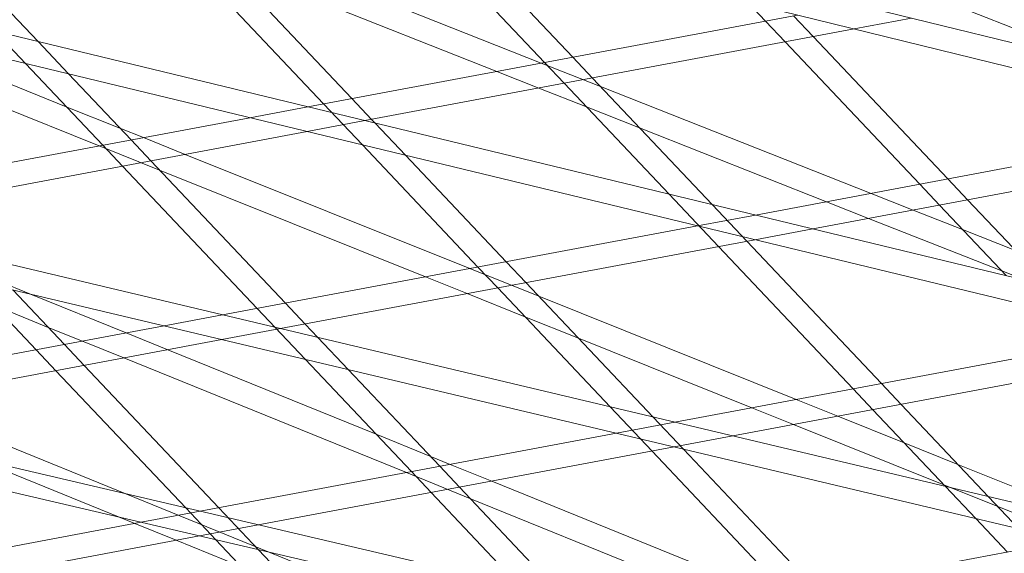
# Model space of a CAD drawing. Units: millimetres. Extents: x -5145 to 3817, y -4895 to 3817.
# Drawn here: x -622 to -561, y -1601 to -1568 of the extents above; entities that cross this region are included whole.
import ezdxf

# ---------------------------------------------------------------- set-up
doc = ezdxf.new("R2010")
doc.units = ezdxf.units.MM
doc.linetypes.add('STRICHPUNKT', pattern=[25.4, 12.7, -6.35, 0, -6.35])
doc.layers.get('0').update_dxf_attribs({"true_color": 0xc2ced6})
doc.layers.add('BEM-SI-AMERICA', color=7, linetype='Continuous')
doc.layers.add('SICHER-AMERICA', color=7, linetype='STRICHPUNKT')
doc.styles.get("Standard").update_dxf_attribs({"font": 'arial.ttf'})
doc.dimstyles.new("America 1-4''", dxfattribs={"dimscale": 50, "dimtxt": 3.5, "dimasz": 4, "dimexe": 2, "dimexo": 0, "dimgap": 1, "dimtad": 0, "dimdec": 4, "dimlfac": 0.039377, "dimzin": 0, "dimdsep": 46, "dimlunit": 4, "dimtxsty": 'Standard', "dimcen": 2, "dimadec": 0, "dimazin": 0, "dimtfac": 1, "dimtdec": 4, "dimtofl": 0, "dimtmove": 0, "dimatfit": 3, "dimfxl": 2, "dimfxlon": 1, "dimtolj": 1, "dimtzin": 0, "dimarcsym": 0})

# ---------------------------------------------------------------- blocks, each defined once
blk = doc.blocks.new('*D37')
at = {"layer": 'BEM-SI-AMERICA', "color": 0, "lineweight": -2, "transparency": 16777216}
for p, q in [((-4274.052, 1987.925), (-4422.145, 1987.925)), ((-4322.145, 1787.925), (-4322.145, 465.237)), ((-4322.145, -1787.925), (-4322.145, -465.237)), ((-4274.052, -1987.925), (-4422.145, -1987.925))]:
    blk.add_line(p, q, dxfattribs=at)
at = {"layer": 'BEM-SI-AMERICA', "color": 0, "transparency": 16777216}
for points in [[(-4355.478, 1787.925), (-4288.811, 1787.925), (-4322.145, 1987.925)], [(-4355.478, -1787.925), (-4288.811, -1787.925), (-4322.145, -1987.925)]]:
    blk.add_solid(points, dxfattribs=at)
at = {"layer": 'BEM-SI-AMERICA', "color": 0, "transparency": 16777216, "insert": (-4322.145, 0), "char_height": 175, "attachment_point": 5, "rotation": 90}
blk.add_mtext('\\A1;13\'-0{\\H1x;\\S9/16;}"', dxfattribs=at)
blk = doc.blocks.new('*D39')
at = {"layer": 'BEM-SI-AMERICA', "color": 0, "lineweight": -2, "transparency": 16777216}
for p, q in [((-4834.676, 3816.925), (-5034.676, 3816.925)), ((-4934.676, 3616.925), (-4934.676, 415.936)), ((-4934.676, -3616.925), (-4934.676, -415.936)), ((-4834.676, -3816.925), (-5034.676, -3816.925))]:
    blk.add_line(p, q, dxfattribs=at)
at = {"layer": 'BEM-SI-AMERICA', "color": 0, "transparency": 16777216}
for points in [[(-4968.01, 3616.925), (-4901.343, 3616.925), (-4934.676, 3816.925)], [(-4968.01, -3616.925), (-4901.343, -3616.925), (-4934.676, -3816.925)]]:
    blk.add_solid(points, dxfattribs=at)
at = {"layer": 'BEM-SI-AMERICA', "color": 0, "transparency": 16777216, "insert": (-4934.676, 0), "char_height": 175, "attachment_point": 5, "rotation": 90}
blk.add_mtext('\\A1;25\'-0{\\H1x;\\S5/8;}"', dxfattribs=at)
blk = doc.blocks.new('*D43')
at = {"layer": 'BEM-SI-AMERICA', "color": 0, "lineweight": -2, "transparency": 16777216}
for p, q in [((-3816.925, -4582.043), (-3816.925, -4782.043)), ((3816.925, -4582.043), (3816.925, -4782.043)), ((-3616.925, -4682.043), (-415.936, -4682.043)), ((3616.925, -4682.043), (415.936, -4682.043))]:
    blk.add_line(p, q, dxfattribs=at)
at = {"layer": 'BEM-SI-AMERICA', "color": 0, "transparency": 16777216}
for points in [[(-3616.925, -4648.709), (-3616.925, -4715.376), (-3816.925, -4682.043)], [(3616.925, -4648.709), (3616.925, -4715.376), (3816.925, -4682.043)]]:
    blk.add_solid(points, dxfattribs=at)
at = {"layer": 'BEM-SI-AMERICA', "color": 0, "transparency": 16777216, "insert": (0, -4682.043), "char_height": 175, "attachment_point": 5}
blk.add_mtext('\\A1;25\'-0{\\H1x;\\S5/8;}"', dxfattribs=at)
blk = doc.blocks.new('*D85')
at = {"layer": 'BEM-SI-AMERICA', "color": 0, "lineweight": -2, "transparency": 16777216}
for p, q in [((-1924.102, -4058.119), (-1924.102, -4258.119)), ((1924.492, -4058.119), (1924.492, -4258.119)), ((-1724.102, -4158.119), (-465.042, -4158.119)), ((1724.492, -4158.119), (465.432, -4158.119))]:
    blk.add_line(p, q, dxfattribs=at)
at = {"layer": 'BEM-SI-AMERICA', "color": 0, "transparency": 16777216}
for points in [[(-1724.102, -4124.786), (-1724.102, -4191.453), (-1924.102, -4158.119)], [(1724.492, -4124.786), (1724.492, -4191.453), (1924.492, -4158.119)]]:
    blk.add_solid(points, dxfattribs=at)
at = {"layer": 'BEM-SI-AMERICA', "color": 0, "transparency": 16777216, "insert": (0.195, -4158.119), "char_height": 175, "attachment_point": 5}
blk.add_mtext('\\A1;12\'-7{\\H1x;\\S9/16;}"', dxfattribs=at)

msp = doc.modelspace()

# ---------------------------------------------------------------- linework, layer by layer
at = {"color": 0, "linetype": 'Continuous', "lineweight": 0}
for p, q in [((-886.83974, -1535.5956, 4013.83538), (239.38179, -1799.74829, 4013.83538)), ((-880.2709, -1535.5956, 4013.83538), (239.67878, -1798.27724, 4013.83538)), ((-830.57822, -1535.5956, 4013.83538), (264.45004, -1795.73977, 4013.83538)), ((-824.08852, -1535.5956, 4013.83538), (264.7477, -1794.26874, 4013.83538)), ((-705.17299, -1535.5956, 4013.83538), (313.98785, -1786.49695, 4013.83538)), ((-698.89807, -1535.5956, 4013.83538), (314.28972, -1785.02648, 4013.83538)), ((-723.60125, -1544.76605, 4013.83538), (289.61861, -1789.848, 4013.83538)), ((-727.07912, -1545.46807, 4013.83538), (289.31875, -1791.31872, 4013.83538)), ((-597.6878, -1562.08628, 4013.83538), (-589.3312, -1570.93079, 4013.83538)), ((-595.035, -1562.70984, 4013.83538), (-587.57826, -1570.60195, 4013.83538)), ((-609.6471, -1564.32975, 4013.83538), (-601.2905, -1573.17427, 4013.83538)), ((-589.53024, -1570.96813, 4013.83538), (-607.3854, -1563.90548, 4013.83538)), ((-611.40004, -1564.65859, 4013.83538), (-603.04344, -1573.50311, 4013.83538)), ((-592.29642, -1571.48705, 4013.83538), (-609.20327, -1564.7995, 4013.83538)), ((-623.35934, -1566.90207, 4013.83538), (-620.77401, -1569.63834, 4013.83538)), ((-576.68853, -1567.22645, 4013.83538), (-575.61895, -1568.35848, 4013.83538)), ((-573.61627, -1567.98279, 4013.83538), (-604.03066, -1573.6883, 4013.83538)), ((-558.38349, -1569.51509, 4013.83538), (-563.34538, -1567.58221, 4013.83538)), ((-619.01927, -1573.67967, 4013.83538), (-631.90397, -1568.50498, 4013.83538)), ((-575.61895, -1568.35848, 4013.83538), (-574.39408, -1569.65487, 4013.83538)), ((-573.86601, -1568.02964, 4013.83538), (-572.64114, -1569.32603, 4013.83538)), ((-566.5367, -1568.18088, 4013.83538), (-570.09795, -1568.84894, 4013.83538)), ((-616.97596, -1576.11674, 4013.83538), (-634.64741, -1569.01962, 4013.83538)), ((-623.44899, -1568.99131, 4013.83538), (-621.55891, -1570.99175, 4013.83538)), ((-570.09795, -1568.84894, 4013.83538), (-600.47711, -1574.54785, 4013.83538)), ((-620.77401, -1569.63834, 4013.83538), (-618.88393, -1571.63878, 4013.83538)), ((-574.39408, -1569.65487, 4013.83538), (-566.03748, -1578.49938, 4013.83538)), ((-572.64114, -1569.32603, 4013.83538), (-564.28454, -1578.17054, 4013.83538)), ((-621.55891, -1570.99175, 4013.83538), (-616.75568, -1576.07542, 4013.83538)), ((-585.86095, -1572.41953, 4013.83538), (-589.53024, -1570.96813, 4013.83538)), ((-589.3312, -1570.93079, 4013.83538), (-588.10632, -1572.22718, 4013.83538)), ((-587.57826, -1570.60195, 4013.83538), (-586.35338, -1571.89834, 4013.83538)), ((-618.88393, -1571.63878, 4013.83538), (-615.00274, -1575.74658, 4013.83538)), ((-589.6793, -1572.52226, 4013.83538), (-592.29642, -1571.48705, 4013.83538)), ((-588.10632, -1572.22718, 4013.83538), (-581.59934, -1579.11408, 4013.83538)), ((-586.35338, -1571.89834, 4013.83538), (-578.92436, -1579.76112, 4013.83538)), ((-586.72246, -1573.69184, 4013.83538), (-589.6793, -1572.52226, 4013.83538)), ((-569.05796, -1579.066, 4013.83538), (-585.86095, -1572.41953, 4013.83538)), ((-601.2905, -1573.17427, 4013.83538), (-600.06563, -1574.47065, 4013.83538)), ((-615.69372, -1575.01526, 4013.83538), (-619.01927, -1573.67967, 4013.83538)), ((-604.03066, -1573.6883, 4013.83538), (-607.624, -1574.36238, 4013.83538)), ((-603.04344, -1573.50311, 4013.83538), (-600.63409, -1576.05313, 4013.83538)), ((-583.42733, -1574.99524, 4013.83538), (-586.72246, -1573.69184, 4013.83538)), ((-607.624, -1574.36238, 4013.83538), (-637.39709, -1579.94759, 4013.83538)), ((-600.47711, -1574.54785, 4013.83538), (-604.07045, -1575.22193, 4013.83538)), ((-600.06563, -1574.47065, 4013.83538), (-599.84919, -1574.69973, 4013.83538)), ((-599.84919, -1574.69973, 4013.83538), (-597.95911, -1576.70017, 4013.83538)), ((-604.07045, -1575.22193, 4013.83538), (-633.80747, -1580.80037, 4013.83538)), ((-614.23253, -1575.60209, 4013.83538), (-615.69372, -1575.01526, 4013.83538)), ((-571.82414, -1579.58491, 4013.83538), (-583.42733, -1574.99524, 4013.83538)), ((-546.09448, -1574.75822, 4013.83538), (-576.23331, -1580.41204, 4013.83538)), ((-615.00274, -1575.74658, 4013.83538), (-613.77787, -1577.04297, 4013.83538)), ((-611.64233, -1576.64236, 4013.83538), (-614.23253, -1575.60209, 4013.83538)), ((-542.57616, -1575.62438, 4013.83538), (-572.67977, -1581.27159, 4013.83538)), ((-613.23252, -1577.62016, 4013.83538), (-616.97596, -1576.11674, 4013.83538)), ((-616.75568, -1576.07542, 4013.83538), (-615.53081, -1577.37181, 4013.83538)), ((-600.63409, -1576.05313, 4013.83538), (-593.46197, -1583.64401, 4013.83538)), ((-613.77787, -1577.04297, 4013.83538), (-605.42127, -1585.88748, 4013.83538)), ((-593.97088, -1583.73947, 4013.83538), (-611.64233, -1576.64236, 4013.83538)), ((-597.95911, -1576.70017, 4013.83538), (-591.70903, -1583.31517, 4013.83538)), ((-615.53081, -1577.37181, 4013.83538), (-607.17421, -1586.21632, 4013.83538)), ((-596.71432, -1584.25412, 4013.83538), (-613.23252, -1577.62016, 4013.83538)), ((-564.28454, -1578.17054, 4013.83538), (-563.05967, -1579.46693, 4013.83538)), ((-566.03748, -1578.49938, 4013.83538), (-564.81261, -1579.79577, 4013.83538)), ((-581.59934, -1579.11408, 4013.83538), (-578.52485, -1582.36808, 4013.83538)), ((-569.20701, -1580.62012, 4013.83538), (-571.82414, -1579.58491, 4013.83538)), ((-566.44083, -1580.10121, 4013.83538), (-569.05796, -1579.066, 4013.83538)), ((-563.05967, -1579.46693, 4013.83538), (-557.99954, -1584.8225, 4013.83538)), ((-578.92436, -1579.76112, 4013.83538), (-576.77191, -1582.03924, 4013.83538)), ((-563.38014, -1581.31187, 4013.83538), (-566.44083, -1580.10121, 4013.83538)), ((-564.81261, -1579.79577, 4013.83538), (-560.67452, -1584.17547, 4013.83538)), ((-576.23331, -1580.41204, 4013.83538), (-579.82666, -1581.08612, 4013.83538)), ((-560.94653, -1583.88758, 4013.83538), (-569.20701, -1580.62012, 4013.83538)), ((-579.82666, -1581.08612, 4013.83538), (-609.31757, -1586.6184, 4013.83538)), ((-572.67977, -1581.27159, 4013.83538), (-576.27311, -1581.94567, 4013.83538)), ((-560.08501, -1582.61527, 4013.83538), (-563.38014, -1581.31187, 4013.83538)), ((-621.23958, -1585.32785, 4013.83538), (-630.40099, -1581.60964, 4013.83538)), ((-576.27311, -1581.94567, 4013.83538), (-605.72796, -1587.47118, 4013.83538)), ((-576.77191, -1582.03924, 4013.83538), (-568.41532, -1590.88375, 4013.83538)), ((-578.52485, -1582.36808, 4013.83538), (-570.16826, -1591.21259, 4013.83538)), ((-589.67986, -1585.46281, 4013.83538), (-593.97088, -1583.73947, 4013.83538)), ((-593.46197, -1583.64401, 4013.83538), (-592.2371, -1584.94039, 4013.83538)), ((-591.70903, -1583.31517, 4013.83538), (-590.48416, -1584.61156, 4013.83538)), ((-548.73472, -1588.71799, 4013.83538), (-560.94653, -1583.88758, 4013.83538)), ((-625.00051, -1584.43438, 4013.83538), (-620.88646, -1588.78863, 4013.83538)), ((-594.12412, -1585.29438, 4013.83538), (-596.71432, -1584.25412, 4013.83538)), ((-622.33959, -1585.06653, 4013.83538), (-619.13352, -1588.4598, 4013.83538)), ((-592.2371, -1584.94039, 4013.83538), (-585.24921, -1592.33628, 4013.83538)), ((-590.48416, -1584.61156, 4013.83538), (-582.58829, -1592.96843, 4013.83538)), ((-615.29631, -1587.73996, 4013.83538), (-621.23958, -1585.32785, 4013.83538)), ((-590.5442, -1586.73213, 4013.83538), (-594.12412, -1585.29438, 4013.83538)), ((-573.70924, -1591.87685, 4013.83538), (-589.67986, -1585.46281, 4013.83538)), ((-620.14244, -1587.39197, 4013.83538), (-623.4896, -1586.0335, 4013.83538)), ((-607.17421, -1586.21632, 4013.83538), (-604.18571, -1589.37932, 4013.83538)), ((-605.42127, -1585.88748, 4013.83538), (-604.1964, -1587.18387, 4013.83538)), ((-609.31757, -1586.6184, 4013.83538), (-612.94384, -1587.29866, 4013.83538)), ((-587.21865, -1588.06772, 4013.83538), (-590.5442, -1586.73213, 4013.83538)), ((-612.94384, -1587.29866, 4013.83538), (-638.99653, -1592.18595, 4013.83538)), ((-618.02415, -1588.25169, 4013.83538), (-620.14244, -1587.39197, 4013.83538)), ((-605.72796, -1587.47118, 4013.83538), (-609.35423, -1588.15144, 4013.83538)), ((-604.1964, -1587.18387, 4013.83538), (-603.4031, -1588.02349, 4013.83538)), ((-609.35423, -1588.15144, 4013.83538), (-635.38123, -1593.03391, 4013.83538)), ((-612.72462, -1588.7837, 4013.83538), (-615.29631, -1587.73996, 4013.83538)), ((-603.4031, -1588.02349, 4013.83538), (-601.52479, -1590.01147, 4013.83538)), ((-576.45267, -1592.3915, 4013.83538), (-587.21865, -1588.06772, 4013.83538)), ((-552.02931, -1587.80986, 4013.83538), (-581.23806, -1593.28921, 4013.83538)), ((-619.13352, -1588.4598, 4013.83538), (-617.90864, -1589.75618, 4013.83538)), ((-615.45246, -1589.29542, 4013.83538), (-618.02415, -1588.25169, 4013.83538)), ((-548.47577, -1588.66941, 4013.83538), (-577.64844, -1594.14199, 4013.83538)), ((-620.88646, -1588.78863, 4013.83538), (-619.66158, -1590.08502, 4013.83538)), ((-597.90729, -1596.41623, 4013.83538), (-615.45246, -1589.29542, 4013.83538)), ((-599.78752, -1594.03429, 4013.83538), (-612.72462, -1588.7837, 4013.83538)), ((-604.18571, -1589.37932, 4013.83538), (-597.59274, -1596.35722, 4013.83538)), ((-617.90864, -1589.75618, 4013.83538), (-609.55205, -1598.6007, 4013.83538)), ((-619.66158, -1590.08502, 4013.83538), (-611.60674, -1598.61016, 4013.83538)), ((-601.52479, -1590.01147, 4013.83538), (-595.8398, -1596.02838, 4013.83538)), ((-570.16826, -1591.21259, 4013.83538), (-568.94338, -1592.50898, 4013.83538)), ((-568.41532, -1590.88375, 4013.83538), (-567.19044, -1592.18014, 4013.83538)), ((-615.32333, -1597.73844, 4013.83538), (-629.5649, -1591.94281, 4013.83538)), ((-585.24921, -1592.33628, 4013.83538), (-582.65563, -1595.0813, 4013.83538)), ((-573.86247, -1593.43177, 4013.83538), (-576.45267, -1592.3915, 4013.83538)), ((-571.11904, -1592.91712, 4013.83538), (-573.70924, -1591.87685, 4013.83538)), ((-567.19044, -1592.18014, 4013.83538), (-561.77349, -1597.91337, 4013.83538)), ((-582.58829, -1592.96843, 4013.83538), (-580.70999, -1594.95641, 4013.83538)), ((-566.99154, -1594.57478, 4013.83538), (-571.11904, -1592.91712, 4013.83538)), ((-568.94338, -1592.50898, 4013.83538), (-564.4344, -1597.28122, 4013.83538)), ((-581.23806, -1593.28921, 4013.83538), (-584.86433, -1593.96947, 4013.83538)), ((-564.53034, -1597.17969, 4013.83538), (-573.86247, -1593.43177, 4013.83538)), ((-584.86433, -1593.96947, 4013.83538), (-610.71609, -1598.81906, 4013.83538)), ((-596.44036, -1595.39276, 4013.83538), (-599.78752, -1594.03429, 4013.83538)), ((-577.64844, -1594.14199, 4013.83538), (-581.27471, -1594.82225, 4013.83538)), ((-581.27471, -1594.82225, 4013.83538), (-607.10079, -1599.66702, 4013.83538)), ((-563.66599, -1595.91037, 4013.83538), (-566.99154, -1594.57478, 4013.83538)), ((-595.17945, -1595.90451, 4013.83538), (-596.44036, -1595.39276, 4013.83538)), ((-582.65563, -1595.0813, 4013.83538), (-574.29903, -1603.92581, 4013.83538)), ((-580.70999, -1594.95641, 4013.83538), (-572.54609, -1603.59697, 4013.83538)), ((-615.78008, -1599.17202, 4013.83538), (-624.71667, -1595.53526, 4013.83538)), ((-595.8398, -1596.02838, 4013.83538), (-594.61493, -1597.32477, 4013.83538)), ((-592.60776, -1596.94824, 4013.83538), (-595.17945, -1595.90451, 4013.83538)), ((-554.19672, -1599.71338, 4013.83538), (-563.66599, -1595.91037, 4013.83538)), ((-593.95951, -1598.01846, 4013.83538), (-597.90729, -1596.41623, 4013.83538)), ((-597.59274, -1596.35722, 4013.83538), (-596.36787, -1597.65361, 4013.83538)), ((-594.61493, -1597.32477, 4013.83538), (-588.2171, -1604.09615, 4013.83538)), ((-575.06259, -1604.06905, 4013.83538), (-592.60776, -1596.94824, 4013.83538)), ((-553.60083, -1601.56915, 4013.83538), (-564.53034, -1597.17969, 4013.83538)), ((-564.4344, -1597.28122, 4013.83538), (-562.5561, -1599.2692, 4013.83538)), ((-606.38674, -1601.37521, 4013.83538), (-615.32333, -1597.73844, 4013.83538)), ((-596.36787, -1597.65361, 4013.83538), (-590.86826, -1603.47433, 4013.83538)), ((-561.77349, -1597.91337, 4013.83538), (-559.89518, -1599.90135, 4013.83538)), ((-577.79044, -1604.58077, 4013.83538), (-593.95951, -1598.01846, 4013.83538)), ((-614.77594, -1599.58066, 4013.83538), (-615.78008, -1599.17202, 4013.83538)), ((-610.71609, -1598.81906, 4013.83538), (-614.36584, -1599.50373, 4013.83538)), ((-611.60674, -1598.61016, 4013.83538), (-609.73659, -1600.58951, 4013.83538)), ((-609.55205, -1598.6007, 4013.83538), (-607.08543, -1601.21133, 4013.83538)), ((-614.36584, -1599.50373, 4013.83538), (-634.89538, -1603.35492, 4013.83538)), ((-612.20899, -1600.62528, 4013.83538), (-614.77594, -1599.58066, 4013.83538)), ((-607.10079, -1599.66702, 4013.83538), (-610.75054, -1600.35169, 4013.83538)), ((-562.5561, -1599.2692, 4013.83538), (-560.58678, -1601.35349, 4013.83538)), ((-610.75054, -1600.35169, 4013.83538), (-631.27308, -1604.20156, 4013.83538)), ((-608.13716, -1602.28232, 4013.83538), (-612.20899, -1600.62528, 4013.83538)), ((-609.73659, -1600.58951, 4013.83538), (-601.72352, -1609.07044, 4013.83538)), ((-556.78482, -1600.64027, 4013.83538), (-582.43565, -1605.45218, 4013.83538)), ((-607.08543, -1601.21133, 4013.83538), (-599.97058, -1608.7416, 4013.83538)), ((-591.97232, -1607.24118, 4013.83538), (-606.38674, -1601.37521, 4013.83538))]:
    msp.add_line(p, q, dxfattribs=at)
msp.add_open_spline([(-1008.2536, -1484.24825, 4013.83538), (-946.05326, -1523.64815, 4013.83538), (-883.36542, -1559.36413, 4013.83538), (-757.23908, -1623.35176, 4013.83538), (-693.8008, -1651.62359, 4013.83538), (-566.38234, -1700.67893, 4013.83538), (-502.40226, -1721.46273, 4013.83538), (-374.08766, -1755.52306, 4013.83538), (-309.75304, -1768.79993, 4013.83538), (-180.89511, -1787.84221, 4013.83538), (-116.37148, -1793.60789, 4013.83538), (-51.82859, -1795.61817, 4013.83538)], degree=3, knots=[4.401795524, 4.401795524, 4.401795524, 4.401795524, 4.460757895, 4.460757895, 4.519720266, 4.519720266, 4.578682637, 4.578682637, 4.637645009, 4.637645009, 4.69660738, 4.69660738, 4.69660738, 4.69660738], dxfattribs=at)
at = {"layer": 'SICHER-AMERICA'}
msp.add_circle((0, -0.00001), 3816.92527, dxfattribs=at)

# ---------------------------------------------------------------- dimensions: what is measured, and where the dimension line sits
at = {"layer": 'BEM-SI-AMERICA'}
for base, p1, p2, picture, middle in [((-4934.67618, -3816.92528), (0, 3816.92526), (0, -3816.92528), '*D39', (-4934.67618, -0.00001)), ((-4322.14472, -1987.92528), (0.00001, 1987.92526, 4013.83538), (0, -1987.92528, 4013.83538), '*D37', (-4322.14472, -0.00001))]:
    dim = msp.add_linear_dim(base=base, p1=p1, p2=p2, angle=90, dimstyle="America 1-4''", dxfattribs=at)
    dim.commit()
    dim.dimension.update_dxf_attribs({"geometry": picture, "text_midpoint": middle})
for base, p1, p2, picture, middle in [((1924.49178, -4158.11935, 4013.83538), (-1924.10212, -62.62997, 4013.83538), (1924.49178, 35.86374, 4013.83538), '*D85', (0.19483, -4158.11935, 4013.83538)), ((3816.92527, -4682.04257), (-3816.92527, -0.00001), (3816.92527, -0.00001), '*D43', (0, -4682.04257))]:
    dim = msp.add_linear_dim(base=base, p1=p1, p2=p2, dimstyle="America 1-4''", dxfattribs=at)
    dim.commit()
    dim.dimension.update_dxf_attribs({"geometry": picture, "text_midpoint": middle})

doc.saveas('drawing.dxf')
